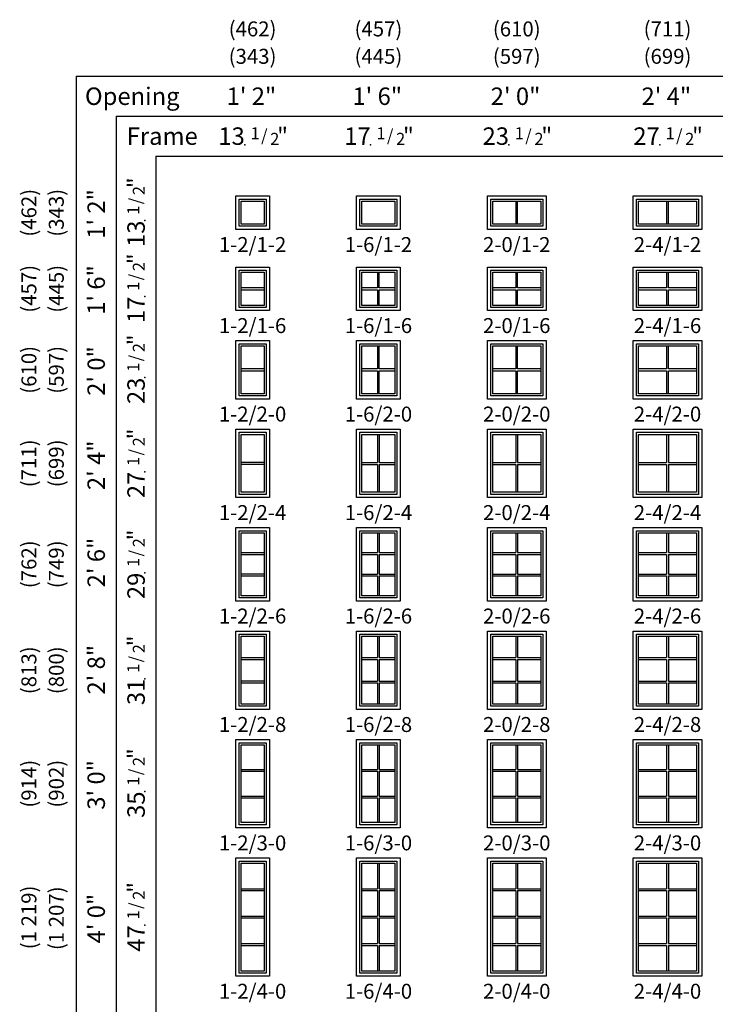
# Model space of a CAD drawing. Units: inches. Extents: x 73 to 1130, y 58 to 887.
# Drawn here: x 73 to 352, y 492 to 887 of the extents above; entities that cross this region are included whole.
import ezdxf
from ezdxf.enums import TextEntityAlignment as Align

# ---------------------------------------------------------------- set-up
doc = ezdxf.new("R2010")
doc.units = ezdxf.units.IN
doc.header["$MEASUREMENT"] = 0
doc.layers.add('ZP-ANNO-NPLT', color=7, linetype='Continuous', plot=False)
for name, color, linetype in [('ZP-ELEV-FROS', 24, 'Continuous'), ('ZP-ELEV-GDLN', 90, 'Continuous'), ('ZP-ELEV-GLAS-VISB', 175, 'Continuous'), ('ZP-ELEV-GRLT', 83, 'Continuous'), ('ZP-ELEV-SAOS', 52, 'Continuous'), ('ZP-ELEV-TEXT', 255, 'Continuous')]:
    doc.layers.add(name, color=color, linetype=linetype)
doc.styles.get("Standard").update_dxf_attribs({"font": 'arial.ttf'})

# ---------------------------------------------------------------- blocks, each defined once
blk = doc.blocks.new('Elev V250 FW 1-2 ~ 1-2 T')
at = {"layer": 'ZP-ELEV-FROS'}
blk.add_lwpolyline([(0, 13.5), (13.5, 13.5), (13.5, 0), (0, 0)], close=True, dxfattribs=at)
at = {"layer": 'ZP-ELEV-GLAS-VISB'}
blk.add_lwpolyline([(2.125, 11.375), (11.375, 11.375), (11.375, 2.125), (2.125, 2.125)], close=True, dxfattribs=at)
at = {"layer": 'ZP-ELEV-SAOS'}
blk.add_lwpolyline([(1.3125, 12.1875), (12.1875, 12.1875), (12.1875, 1.3125), (1.3125, 1.3125)], close=True, dxfattribs=at)
blk = doc.blocks.new('Elev V250 FW 1-6 ~ 1-2 T')
at = {"layer": 'ZP-ELEV-FROS'}
blk.add_lwpolyline([(0, 13.5), (17.5, 13.5), (17.5, 0), (0, 0)], close=True, dxfattribs=at)
at = {"layer": 'ZP-ELEV-GLAS-VISB'}
blk.add_lwpolyline([(2.125, 11.375), (15.375, 11.375), (15.375, 2.125), (2.125, 2.125)], close=True, dxfattribs=at)
at = {"layer": 'ZP-ELEV-SAOS'}
blk.add_lwpolyline([(1.3125, 12.1875), (16.1875, 12.1875), (16.1875, 1.3125), (1.3125, 1.3125)], close=True, dxfattribs=at)
blk = doc.blocks.new('Elev V250 FW 2-0 ~ 1-2 T')
at = {"layer": 'ZP-ELEV-FROS'}
blk.add_lwpolyline([(23.5, 13.5), (23.5, 0), (0, 0), (0, 13.5)], close=True, dxfattribs=at)
at = {"layer": 'ZP-ELEV-GLAS-VISB'}
blk.add_lwpolyline([(21.375, 11.375), (21.375, 2.125), (2.125, 2.125), (2.125, 11.375)], close=True, dxfattribs=at)
at = {"layer": 'ZP-ELEV-GRLT'}
for p, q in [((11.3955, 11.375), (11.3955, 2.125)), ((12.1045, 2.125), (12.1045, 11.375))]:
    blk.add_line(p, q, dxfattribs=at)
at = {"layer": 'ZP-ELEV-SAOS'}
blk.add_lwpolyline([(22.1875, 12.1875), (22.1875, 1.3125), (1.3125, 1.3125), (1.3125, 12.1875)], close=True, dxfattribs=at)
blk = doc.blocks.new('Elev V250 FW 2-4 ~ 1-2 T')
at = {"layer": 'ZP-ELEV-FROS'}
blk.add_lwpolyline([(0, 13.5), (27.5, 13.5), (27.5, 0), (0, 0)], close=True, dxfattribs=at)
at = {"layer": 'ZP-ELEV-GLAS-VISB'}
blk.add_lwpolyline([(2.125, 11.375), (25.375, 11.375), (25.375, 2.125), (2.125, 2.125)], close=True, dxfattribs=at)
at = {"layer": 'ZP-ELEV-GRLT'}
for p, q in [((13.3955, 11.375), (13.3955, 2.125)), ((14.1045, 2.125), (14.1045, 11.375))]:
    blk.add_line(p, q, dxfattribs=at)
at = {"layer": 'ZP-ELEV-SAOS'}
blk.add_lwpolyline([(1.3125, 12.1875), (26.1875, 12.1875), (26.1875, 1.3125), (1.3125, 1.3125)], close=True, dxfattribs=at)
blk = doc.blocks.new('Elev V250 FW 2-4 ~ 1-6 T')
at = {"layer": 'ZP-ELEV-FROS'}
blk.add_lwpolyline([(0, 17.5), (27.5, 17.5), (27.5, 0), (0, 0)], close=True, dxfattribs=at)
at = {"layer": 'ZP-ELEV-GLAS-VISB'}
blk.add_lwpolyline([(2.125, 15.375), (25.375, 15.375), (25.375, 2.125), (2.125, 2.125)], close=True, dxfattribs=at)
at = {"layer": 'ZP-ELEV-GRLT'}
for p, q in [((13.3955, 15.375), (13.3955, 9.1045)), ((14.1045, 9.1045), (14.1045, 15.375)), ((13.3955, 9.1045), (2.125, 9.1045)), ((2.125, 8.3955), (13.3955, 8.3955)), ((13.3955, 8.3955), (13.3955, 2.125)), ((25.375, 9.1045), (14.1045, 9.1045)), ((14.1045, 8.3955), (25.375, 8.3955)), ((14.1045, 2.125), (14.1045, 8.3955))]:
    blk.add_line(p, q, dxfattribs=at)
at = {"layer": 'ZP-ELEV-SAOS'}
blk.add_lwpolyline([(1.3125, 16.1875), (26.1875, 16.1875), (26.1875, 1.3125), (1.3125, 1.3125)], close=True, dxfattribs=at)
blk = doc.blocks.new('Elev V250 FW 2-4 ~ 2-0 T')
at = {"layer": 'ZP-ELEV-FROS'}
blk.add_lwpolyline([(0, 23.5), (27.5, 23.5), (27.5, 0), (0, 0)], close=True, dxfattribs=at)
at = {"layer": 'ZP-ELEV-GLAS-VISB'}
blk.add_lwpolyline([(2.125, 21.375), (25.375, 21.375), (25.375, 2.125), (2.125, 2.125)], close=True, dxfattribs=at)
at = {"layer": 'ZP-ELEV-GRLT'}
for p, q in [((13.3955, 21.375), (13.3955, 12.1045)), ((14.1045, 12.1045), (14.1045, 21.375)), ((13.3955, 12.1045), (2.125, 12.1045)), ((25.375, 12.1045), (14.1045, 12.1045)), ((2.125, 11.3955), (13.3955, 11.3955)), ((13.3955, 11.3955), (13.3955, 2.125)), ((14.1045, 11.3955), (25.375, 11.3955)), ((14.1045, 2.125), (14.1045, 11.3955))]:
    blk.add_line(p, q, dxfattribs=at)
at = {"layer": 'ZP-ELEV-SAOS'}
blk.add_lwpolyline([(1.3125, 22.1875), (26.1875, 22.1875), (26.1875, 1.3125), (1.3125, 1.3125)], close=True, dxfattribs=at)
blk = doc.blocks.new('Elev V250 FW 2-0 ~ 1-6 T')
at = {"layer": 'ZP-ELEV-FROS'}
blk.add_lwpolyline([(23.5, 17.5), (23.5, 0), (0, 0), (0, 17.5)], close=True, dxfattribs=at)
at = {"layer": 'ZP-ELEV-GLAS-VISB'}
blk.add_lwpolyline([(21.375, 15.375), (21.375, 2.125), (2.125, 2.125), (2.125, 15.375)], close=True, dxfattribs=at)
at = {"layer": 'ZP-ELEV-GRLT'}
for p, q in [((11.3955, 15.375), (11.3955, 9.1045)), ((12.1045, 9.1045), (12.1045, 15.375)), ((11.3955, 9.1045), (2.125, 9.1045)), ((2.125, 8.3955), (11.3955, 8.3955)), ((11.3955, 8.3955), (11.3955, 2.125)), ((21.375, 9.1045), (12.1045, 9.1045)), ((12.1045, 2.125), (12.1045, 8.3955)), ((12.1045, 8.3955), (21.375, 8.3955))]:
    blk.add_line(p, q, dxfattribs=at)
at = {"layer": 'ZP-ELEV-SAOS'}
blk.add_lwpolyline([(22.1875, 16.1875), (22.1875, 1.3125), (1.3125, 1.3125), (1.3125, 16.1875)], close=True, dxfattribs=at)
blk = doc.blocks.new('Elev V250 FW 2-0 ~ 2-0 T')
at = {"layer": 'ZP-ELEV-FROS'}
blk.add_lwpolyline([(0, 23.5), (23.5, 23.5), (23.5, 0), (0, 0)], close=True, dxfattribs=at)
at = {"layer": 'ZP-ELEV-GLAS-VISB'}
blk.add_lwpolyline([(2.125, 21.375), (21.375, 21.375), (21.375, 2.125), (2.125, 2.125)], close=True, dxfattribs=at)
at = {"layer": 'ZP-ELEV-GRLT'}
for p, q in [((11.3955, 21.375), (11.3955, 12.1045)), ((12.1045, 12.1045), (12.1045, 21.375)), ((11.3955, 12.1045), (2.125, 12.1045)), ((21.375, 12.1045), (12.1045, 12.1045)), ((2.125, 11.3955), (11.3955, 11.3955)), ((11.3955, 11.3955), (11.3955, 2.125)), ((12.1045, 11.3955), (21.375, 11.3955)), ((12.1045, 2.125), (12.1045, 11.3955))]:
    blk.add_line(p, q, dxfattribs=at)
at = {"layer": 'ZP-ELEV-SAOS'}
blk.add_lwpolyline([(1.3125, 22.1875), (22.1875, 22.1875), (22.1875, 1.3125), (1.3125, 1.3125)], close=True, dxfattribs=at)
blk = doc.blocks.new('Elev V250 FW 1-6 ~ 2-0 T')
at = {"layer": 'ZP-ELEV-FROS'}
blk.add_lwpolyline([(0, 23.5), (17.5, 23.5), (17.5, 0), (0, 0)], close=True, dxfattribs=at)
at = {"layer": 'ZP-ELEV-GLAS-VISB'}
blk.add_lwpolyline([(2.125, 21.375), (15.375, 21.375), (15.375, 2.125), (2.125, 2.125)], close=True, dxfattribs=at)
at = {"layer": 'ZP-ELEV-GRLT'}
for p, q in [((8.3955, 21.375), (8.3955, 12.1045)), ((9.1045, 12.1045), (9.1045, 21.375)), ((8.3955, 12.1045), (2.125, 12.1045)), ((15.375, 12.1045), (9.1045, 12.1045)), ((2.125, 11.3955), (8.3955, 11.3955)), ((8.3955, 11.3955), (8.3955, 2.125)), ((9.1045, 11.3955), (15.375, 11.3955)), ((9.1045, 2.125), (9.1045, 11.3955))]:
    blk.add_line(p, q, dxfattribs=at)
at = {"layer": 'ZP-ELEV-SAOS'}
blk.add_lwpolyline([(1.3125, 22.1875), (16.1875, 22.1875), (16.1875, 1.3125), (1.3125, 1.3125)], close=True, dxfattribs=at)
blk = doc.blocks.new('Elev V250 FW 1-2 ~ 1-6 T')
at = {"layer": 'ZP-ELEV-FROS'}
blk.add_lwpolyline([(0, 17.5), (13.5, 17.5), (13.5, 0), (0, 0)], close=True, dxfattribs=at)
at = {"layer": 'ZP-ELEV-GLAS-VISB'}
blk.add_lwpolyline([(2.125, 15.375), (11.375, 15.375), (11.375, 2.125), (2.125, 2.125)], close=True, dxfattribs=at)
at = {"layer": 'ZP-ELEV-GRLT'}
for p, q in [((11.375, 9.1045), (2.125, 9.1045)), ((2.125, 8.3955), (11.375, 8.3955))]:
    blk.add_line(p, q, dxfattribs=at)
at = {"layer": 'ZP-ELEV-SAOS'}
blk.add_lwpolyline([(1.3125, 16.1875), (12.1875, 16.1875), (12.1875, 1.3125), (1.3125, 1.3125)], close=True, dxfattribs=at)
blk = doc.blocks.new('Elev V250 FW 1-2 ~ 2-0 T')
at = {"layer": 'ZP-ELEV-FROS'}
blk.add_lwpolyline([(0, 23.5), (13.5, 23.5), (13.5, 0), (0, 0)], close=True, dxfattribs=at)
at = {"layer": 'ZP-ELEV-GLAS-VISB'}
blk.add_lwpolyline([(2.125, 21.375), (11.375, 21.375), (11.375, 2.125), (2.125, 2.125)], close=True, dxfattribs=at)
at = {"layer": 'ZP-ELEV-GRLT'}
for p, q in [((11.375, 12.1045), (2.125, 12.1045)), ((2.125, 11.3955), (11.375, 11.3955))]:
    blk.add_line(p, q, dxfattribs=at)
at = {"layer": 'ZP-ELEV-SAOS'}
blk.add_lwpolyline([(1.3125, 22.1875), (12.1875, 22.1875), (12.1875, 1.3125), (1.3125, 1.3125)], close=True, dxfattribs=at)
blk = doc.blocks.new('Elev V250 FW 1-2 ~ 3-0 T')
at = {"layer": 'ZP-ELEV-FROS'}
blk.add_lwpolyline([(0, 35.5), (13.5, 35.5), (13.5, 0), (0, 0)], close=True, dxfattribs=at)
at = {"layer": 'ZP-ELEV-GLAS-VISB'}
blk.add_lwpolyline([(2.125, 33.375), (11.375, 33.375), (11.375, 2.125), (2.125, 2.125)], close=True, dxfattribs=at)
at = {"layer": 'ZP-ELEV-GRLT'}
for p, q in [((2.125, 23.431), (11.375, 23.431)), ((2.125, 22.722), (11.375, 22.722)), ((2.125, 12.778), (11.375, 12.778)), ((2.125, 12.069), (11.375, 12.069))]:
    blk.add_line(p, q, dxfattribs=at)
at = {"layer": 'ZP-ELEV-SAOS'}
blk.add_lwpolyline([(1.3125, 34.1875), (12.1875, 34.1875), (12.1875, 1.3125), (1.3125, 1.3125)], close=True, dxfattribs=at)
blk = doc.blocks.new('Elev V250 FW 1-6 ~ 3-0 T')
at = {"layer": 'ZP-ELEV-FROS'}
blk.add_lwpolyline([(0, 35.5), (17.5, 35.5), (17.5, 0), (0, 0)], close=True, dxfattribs=at)
at = {"layer": 'ZP-ELEV-GLAS-VISB'}
blk.add_lwpolyline([(2.125, 33.375), (15.375, 33.375), (15.375, 2.125), (2.125, 2.125)], close=True, dxfattribs=at)
at = {"layer": 'ZP-ELEV-GRLT'}
for p, q in [((8.3955, 33.375), (8.3955, 23.431)), ((9.1045, 33.375), (9.1045, 23.431)), ((2.125, 23.431), (8.3955, 23.431)), ((2.125, 22.722), (8.3955, 22.722)), ((8.3955, 22.722), (8.3955, 12.778)), ((9.1045, 23.431), (15.375, 23.431)), ((9.1045, 22.722), (9.1045, 12.778)), ((9.1045, 22.722), (15.375, 22.722)), ((2.125, 12.778), (8.3955, 12.778)), ((2.125, 12.069), (8.3955, 12.069)), ((8.3955, 12.069), (8.3955, 2.125)), ((9.1045, 12.778), (15.375, 12.778)), ((9.1045, 12.069), (15.375, 12.069)), ((9.1045, 12.069), (9.1045, 2.125))]:
    blk.add_line(p, q, dxfattribs=at)
at = {"layer": 'ZP-ELEV-SAOS'}
blk.add_lwpolyline([(1.3125, 34.1875), (16.1875, 34.1875), (16.1875, 1.3125), (1.3125, 1.3125)], close=True, dxfattribs=at)
blk = doc.blocks.new('Elev V250 FW 2-0 ~ 3-0 T')
at = {"layer": 'ZP-ELEV-FROS'}
blk.add_lwpolyline([(0, 35.5), (23.5, 35.5), (23.5, 0), (0, 0)], close=True, dxfattribs=at)
at = {"layer": 'ZP-ELEV-GLAS-VISB'}
blk.add_lwpolyline([(2.125, 33.375), (21.375, 33.375), (21.375, 2.125), (2.125, 2.125)], close=True, dxfattribs=at)
at = {"layer": 'ZP-ELEV-GRLT'}
for p, q in [((11.3955, 33.375), (11.3955, 23.431)), ((12.1045, 33.375), (12.1045, 23.431)), ((2.125, 23.431), (11.3955, 23.431)), ((2.125, 22.722), (11.3955, 22.722)), ((11.3955, 22.722), (11.3955, 12.778)), ((12.1045, 23.431), (21.375, 23.431)), ((12.1045, 22.722), (12.1045, 12.778)), ((12.1045, 22.722), (21.375, 22.722)), ((2.125, 12.778), (11.3955, 12.778)), ((2.125, 12.069), (11.3955, 12.069)), ((11.3955, 12.069), (11.3955, 2.125)), ((12.1045, 12.778), (21.375, 12.778)), ((12.1045, 12.069), (12.1045, 2.125)), ((12.1045, 12.069), (21.375, 12.069))]:
    blk.add_line(p, q, dxfattribs=at)
at = {"layer": 'ZP-ELEV-SAOS'}
blk.add_lwpolyline([(1.3125, 34.1875), (22.1875, 34.1875), (22.1875, 1.3125), (1.3125, 1.3125)], close=True, dxfattribs=at)
blk = doc.blocks.new('Elev V250 FW 2-4 ~ 3-0 T')
at = {"layer": 'ZP-ELEV-FROS'}
blk.add_lwpolyline([(0, 35.5), (27.5, 35.5), (27.5, 0), (0, 0)], close=True, dxfattribs=at)
at = {"layer": 'ZP-ELEV-GLAS-VISB'}
blk.add_lwpolyline([(2.125, 33.375), (25.375, 33.375), (25.375, 2.125), (2.125, 2.125)], close=True, dxfattribs=at)
at = {"layer": 'ZP-ELEV-GRLT'}
for p, q in [((13.3955, 33.375), (13.3955, 23.431)), ((14.1045, 33.375), (14.1045, 23.431)), ((2.125, 23.431), (13.3955, 23.431)), ((2.125, 22.722), (13.3955, 22.722)), ((13.3955, 22.722), (13.3955, 12.778)), ((14.1045, 23.431), (25.375, 23.431)), ((14.1045, 22.722), (14.1045, 12.778)), ((14.1045, 22.722), (25.375, 22.722)), ((2.125, 12.778), (13.3955, 12.778)), ((2.125, 12.069), (13.3955, 12.069)), ((13.3955, 12.069), (13.3955, 2.125)), ((14.1045, 12.778), (25.375, 12.778)), ((14.1045, 12.069), (14.1045, 2.125)), ((14.1045, 12.069), (25.375, 12.069))]:
    blk.add_line(p, q, dxfattribs=at)
at = {"layer": 'ZP-ELEV-SAOS'}
blk.add_lwpolyline([(1.3125, 34.1875), (26.1875, 34.1875), (26.1875, 1.3125), (1.3125, 1.3125)], close=True, dxfattribs=at)
blk = doc.blocks.new('Elev V250 FW 1-2 ~ 4-0 T')
at = {"layer": 'ZP-ELEV-FROS'}
blk.add_lwpolyline([(0, 47.5), (13.5, 47.5), (13.5, 0), (0, 0)], close=True, dxfattribs=at)
at = {"layer": 'ZP-ELEV-GLAS-VISB'}
blk.add_lwpolyline([(2.125, 45.375), (11.375, 45.375), (11.375, 2.125), (2.125, 2.125)], close=True, dxfattribs=at)
at = {"layer": 'ZP-ELEV-GRLT'}
for p, q in [((2.125, 35.09425), (11.375, 35.09425)), ((2.125, 34.38525), (11.375, 34.38525)), ((2.125, 24.1045), (11.375, 24.1045)), ((2.125, 23.3955), (11.375, 23.3955)), ((2.125, 13.11475), (11.375, 13.11475)), ((2.125, 12.40575), (11.375, 12.40575))]:
    blk.add_line(p, q, dxfattribs=at)
at = {"layer": 'ZP-ELEV-SAOS'}
blk.add_lwpolyline([(1.3125, 46.1875), (12.1875, 46.1875), (12.1875, 1.3125), (1.3125, 1.3125)], close=True, dxfattribs=at)
blk = doc.blocks.new('Elev V250 FW 1-6 ~ 4-0 T')
at = {"layer": 'ZP-ELEV-FROS'}
blk.add_lwpolyline([(0, 47.5), (17.5, 47.5), (17.5, 0), (0, 0)], close=True, dxfattribs=at)
at = {"layer": 'ZP-ELEV-GLAS-VISB'}
blk.add_lwpolyline([(2.125, 45.375), (15.375, 45.375), (15.375, 2.125), (2.125, 2.125)], close=True, dxfattribs=at)
at = {"layer": 'ZP-ELEV-GRLT'}
for p, q in [((8.3955, 45.375), (8.3955, 35.09425)), ((9.1045, 45.375), (9.1045, 35.09425)), ((2.125, 35.09425), (8.3955, 35.09425)), ((2.125, 34.38525), (8.3955, 34.38525)), ((8.3955, 34.38525), (8.3955, 24.1045)), ((9.1045, 35.09425), (15.375, 35.09425)), ((9.1045, 34.38525), (9.1045, 24.1045)), ((9.1045, 34.38525), (15.375, 34.38525)), ((2.125, 24.1045), (8.3955, 24.1045)), ((9.1045, 24.1045), (15.375, 24.1045)), ((2.125, 23.3955), (8.3955, 23.3955)), ((8.3955, 23.3955), (8.3955, 13.11475)), ((9.1045, 23.3955), (9.1045, 13.11475)), ((9.1045, 23.3955), (15.375, 23.3955)), ((2.125, 13.11475), (8.3955, 13.11475)), ((2.125, 12.40575), (8.3955, 12.40575)), ((8.3955, 12.40575), (8.3955, 2.125)), ((9.1045, 13.11475), (15.375, 13.11475)), ((9.1045, 12.40575), (9.1045, 2.125)), ((9.1045, 12.40575), (15.375, 12.40575))]:
    blk.add_line(p, q, dxfattribs=at)
at = {"layer": 'ZP-ELEV-SAOS'}
blk.add_lwpolyline([(1.3125, 46.1875), (16.1875, 46.1875), (16.1875, 1.3125), (1.3125, 1.3125)], close=True, dxfattribs=at)
blk = doc.blocks.new('Elev V250 FW 2-0 ~ 4-0 T')
at = {"layer": 'ZP-ELEV-FROS'}
blk.add_lwpolyline([(0, 47.5), (23.5, 47.5), (23.5, 0), (0, 0)], close=True, dxfattribs=at)
at = {"layer": 'ZP-ELEV-GLAS-VISB'}
blk.add_lwpolyline([(2.125, 45.375), (21.375, 45.375), (21.375, 2.125), (2.125, 2.125)], close=True, dxfattribs=at)
at = {"layer": 'ZP-ELEV-GRLT'}
for p, q in [((11.3955, 45.375), (11.3955, 35.09425)), ((12.1045, 45.375), (12.1045, 35.09425)), ((2.125, 35.09425), (11.3955, 35.09425)), ((2.125, 34.38525), (11.3955, 34.38525)), ((11.3955, 34.38525), (11.3955, 24.1045)), ((12.1045, 35.09425), (21.375, 35.09425)), ((12.1045, 34.38525), (12.1045, 24.1045)), ((12.1045, 34.38525), (21.375, 34.38525)), ((2.125, 24.1045), (11.3955, 24.1045)), ((12.1045, 24.1045), (21.375, 24.1045)), ((2.125, 23.3955), (11.3955, 23.3955)), ((11.3955, 23.3955), (11.3955, 13.11475)), ((12.1045, 23.3955), (12.1045, 13.11475)), ((12.1045, 23.3955), (21.375, 23.3955)), ((2.125, 13.11475), (11.3955, 13.11475)), ((2.125, 12.40575), (11.3955, 12.40575)), ((11.3955, 12.40575), (11.3955, 2.125)), ((12.1045, 13.11475), (21.375, 13.11475)), ((12.1045, 12.40575), (12.1045, 2.125)), ((12.1045, 12.40575), (21.375, 12.40575))]:
    blk.add_line(p, q, dxfattribs=at)
at = {"layer": 'ZP-ELEV-SAOS'}
blk.add_lwpolyline([(1.3125, 46.1875), (22.1875, 46.1875), (22.1875, 1.3125), (1.3125, 1.3125)], close=True, dxfattribs=at)
blk = doc.blocks.new('Elev V250 FW 2-4 ~ 4-0 T')
at = {"layer": 'ZP-ELEV-FROS'}
blk.add_lwpolyline([(-0.5, 47.5), (27, 47.5), (27, 0), (-0.5, 0)], close=True, dxfattribs=at)
at = {"layer": 'ZP-ELEV-GLAS-VISB'}
blk.add_lwpolyline([(1.625, 45.375), (24.875, 45.375), (24.875, 2.125), (1.625, 2.125)], close=True, dxfattribs=at)
at = {"layer": 'ZP-ELEV-GRLT'}
for p, q in [((12.8955, 45.375), (12.8955, 35.09425)), ((13.6045, 45.375), (13.6045, 35.09425)), ((1.625, 35.09425), (12.8955, 35.09425)), ((1.625, 34.38525), (12.8955, 34.38525)), ((12.8955, 34.38525), (12.8955, 24.1045)), ((13.6045, 35.09425), (24.875, 35.09425)), ((13.6045, 34.38525), (13.6045, 24.1045)), ((13.6045, 34.38525), (24.875, 34.38525)), ((1.625, 24.1045), (12.8955, 24.1045)), ((13.6045, 24.1045), (24.875, 24.1045)), ((1.625, 23.3955), (12.8955, 23.3955)), ((12.8955, 23.3955), (12.8955, 13.11475)), ((13.6045, 23.3955), (13.6045, 13.11475)), ((13.6045, 23.3955), (24.875, 23.3955)), ((1.625, 13.11475), (12.8955, 13.11475)), ((1.625, 12.40575), (12.8955, 12.40575)), ((12.8955, 12.40575), (12.8955, 2.125)), ((13.6045, 13.11475), (24.875, 13.11475)), ((13.6045, 12.40575), (13.6045, 2.125)), ((13.6045, 12.40575), (24.875, 12.40575))]:
    blk.add_line(p, q, dxfattribs=at)
at = {"layer": 'ZP-ELEV-SAOS'}
blk.add_lwpolyline([(0.8125, 46.1875), (25.6875, 46.1875), (25.6875, 1.3125), (0.8125, 1.3125)], close=True, dxfattribs=at)
blk = doc.blocks.new('Elev V250 FW 1-6 ~ 1-6 T')
at = {"layer": 'ZP-ELEV-FROS'}
blk.add_lwpolyline([(0, 17.5), (17.5, 17.5), (17.5, 0), (0, 0)], close=True, dxfattribs=at)
at = {"layer": 'ZP-ELEV-GLAS-VISB'}
blk.add_lwpolyline([(2.125, 15.375), (15.375, 15.375), (15.375, 2.125), (2.125, 2.125)], close=True, dxfattribs=at)
at = {"layer": 'ZP-ELEV-GRLT'}
for p, q in [((8.3955, 15.375), (8.3955, 9.1045)), ((9.1045, 9.1045), (9.1045, 15.375)), ((8.3955, 9.1045), (2.125, 9.1045)), ((2.125, 8.3955), (8.3955, 8.3955)), ((8.3955, 8.3955), (8.3955, 2.125)), ((15.375, 9.1045), (9.1045, 9.1045)), ((9.1045, 8.3955), (15.375, 8.3955)), ((9.1045, 2.125), (9.1045, 8.3955))]:
    blk.add_line(p, q, dxfattribs=at)
at = {"layer": 'ZP-ELEV-SAOS'}
blk.add_lwpolyline([(1.3125, 16.1875), (16.1875, 16.1875), (16.1875, 1.3125), (1.3125, 1.3125)], close=True, dxfattribs=at)
blk = doc.blocks.new('NG Elev Symbol Fraction 1-2')
at = {"layer": 'ZP-ANNO-NPLT'}
blk.add_point((0, 0), dxfattribs=at)
at = {"layer": 'ZP-ELEV-TEXT'}
for s, height, p in [('1', 0.05, (0.0623, 0.0234)), ('/', 0.05, (0.0949, 0.0143)), ('2', 0.05, (0.1443, 0)), ('"', 0.07, (0.1805, 0.0026))]:
    blk.add_text(s, height=height, dxfattribs=at).set_placement(p, align=Align.RIGHT)
blk = doc.blocks.new('Elev V250 FW 1-2 ~ 2-4 T')
at = {"layer": 'ZP-ELEV-FROS'}
blk.add_lwpolyline([(0, 27.5), (13.5, 27.5), (13.5, 0), (0, 0)], close=True, dxfattribs=at)
at = {"layer": 'ZP-ELEV-GLAS-VISB'}
blk.add_lwpolyline([(2.12, 25.38), (11.37, 25.38), (11.37, 2.12), (2.12, 2.12)], close=True, dxfattribs=at)
at = {"layer": 'ZP-ELEV-GRLT'}
for p, q in [((11.37, 14.1), (2.12, 14.1)), ((2.12, 13.4), (11.37, 13.4))]:
    blk.add_line(p, q, dxfattribs=at)
at = {"layer": 'ZP-ELEV-SAOS'}
blk.add_lwpolyline([(1.31, 26.19), (12.19, 26.19), (12.19, 1.31), (1.31, 1.31)], close=True, dxfattribs=at)
blk = doc.blocks.new('Elev V250 FW 1-6 ~ 2-4 T')
at = {"layer": 'ZP-ELEV-FROS'}
blk.add_lwpolyline([(0, 27.5), (17.5, 27.5), (17.5, 0), (0, 0)], close=True, dxfattribs=at)
at = {"layer": 'ZP-ELEV-GLAS-VISB'}
blk.add_lwpolyline([(2.12, 25.38), (15.37, 25.38), (15.37, 2.12), (2.12, 2.12)], close=True, dxfattribs=at)
at = {"layer": 'ZP-ELEV-GRLT'}
for p, q in [((8.4, 25.38), (8.4, 14.04)), ((9.1, 25.38), (9.1, 14.04)), ((2.12, 14.04), (8.4, 14.04)), ((2.12, 13.33), (8.4, 13.33)), ((8.4, 13.33), (8.4, 2.12)), ((9.1, 14.04), (15.37, 14.04)), ((9.1, 13.33), (9.1, 2.12)), ((9.1, 13.33), (15.37, 13.33))]:
    blk.add_line(p, q, dxfattribs=at)
at = {"layer": 'ZP-ELEV-SAOS'}
blk.add_lwpolyline([(1.31, 26.19), (16.19, 26.19), (16.19, 1.31), (1.31, 1.31)], close=True, dxfattribs=at)
blk = doc.blocks.new('Elev V250 FW 2-0 ~ 2-4 T')
at = {"layer": 'ZP-ELEV-FROS'}
blk.add_lwpolyline([(0, 27.5), (23.5, 27.5), (23.5, 0), (0, 0)], close=True, dxfattribs=at)
at = {"layer": 'ZP-ELEV-GLAS-VISB'}
blk.add_lwpolyline([(2.12, 25.38), (21.37, 25.38), (21.37, 2.12), (2.12, 2.12)], close=True, dxfattribs=at)
at = {"layer": 'ZP-ELEV-GRLT'}
for p, q in [((11.4, 25.38), (11.4, 14.04)), ((12.1, 25.38), (12.1, 14.04)), ((2.12, 14.04), (11.4, 14.04)), ((2.12, 13.33), (11.4, 13.33)), ((11.4, 13.33), (11.4, 2.12)), ((12.1, 14.04), (21.37, 14.04)), ((12.1, 13.33), (12.1, 2.12)), ((12.1, 13.33), (21.37, 13.33))]:
    blk.add_line(p, q, dxfattribs=at)
at = {"layer": 'ZP-ELEV-SAOS'}
blk.add_lwpolyline([(1.31, 26.19), (22.19, 26.19), (22.19, 1.31), (1.31, 1.31)], close=True, dxfattribs=at)
blk = doc.blocks.new('Elev V250 FW 2-4 ~ 2-4 T')
at = {"layer": 'ZP-ELEV-FROS'}
blk.add_lwpolyline([(0, 27.5), (27.5, 27.5), (27.5, 0), (0, 0)], close=True, dxfattribs=at)
at = {"layer": 'ZP-ELEV-GLAS-VISB'}
blk.add_lwpolyline([(2.12, 25.38), (25.37, 25.38), (25.37, 2.12), (2.12, 2.12)], close=True, dxfattribs=at)
at = {"layer": 'ZP-ELEV-GRLT'}
for p, q in [((13.4, 25.38), (13.4, 14.04)), ((14.1, 25.38), (14.1, 14.04)), ((2.12, 14.04), (13.4, 14.04)), ((2.12, 13.33), (13.4, 13.33)), ((13.4, 13.33), (13.4, 2.12)), ((14.1, 14.04), (25.37, 14.04)), ((14.1, 13.33), (14.1, 2.12)), ((14.1, 13.33), (25.37, 13.33))]:
    blk.add_line(p, q, dxfattribs=at)
at = {"layer": 'ZP-ELEV-SAOS'}
blk.add_lwpolyline([(1.31, 26.19), (26.19, 26.19), (26.19, 1.31), (1.31, 1.31)], close=True, dxfattribs=at)
blk = doc.blocks.new('Elev V250 FW 2-4 ~ 2-6 T')
at = {"layer": 'ZP-ELEV-FROS'}
blk.add_lwpolyline([(0, 29.5), (27.5, 29.5), (27.5, 0), (0, 0)], close=True, dxfattribs=at)
at = {"layer": 'ZP-ELEV-GLAS-VISB'}
blk.add_lwpolyline([(2.12, 27.38), (25.37, 27.38), (25.37, 2.12), (2.12, 2.12)], close=True, dxfattribs=at)
at = {"layer": 'ZP-ELEV-GRLT'}
for p, q in [((13.4, 27.38), (13.4, 19.43)), ((14.1, 27.38), (14.1, 19.43)), ((2.12, 19.43), (13.4, 19.43)), ((2.12, 18.72), (13.4, 18.72)), ((13.4, 18.72), (13.4, 10.78)), ((14.1, 19.43), (25.37, 19.43)), ((14.1, 18.72), (14.1, 10.78)), ((14.1, 18.72), (25.37, 18.72)), ((2.12, 10.78), (13.4, 10.78)), ((2.12, 10.07), (13.4, 10.07)), ((13.4, 10.07), (13.4, 2.12)), ((14.1, 10.78), (25.37, 10.78)), ((14.1, 10.07), (14.1, 2.12)), ((14.1, 10.07), (25.37, 10.07))]:
    blk.add_line(p, q, dxfattribs=at)
at = {"layer": 'ZP-ELEV-SAOS'}
blk.add_lwpolyline([(1.31, 28.19), (26.19, 28.19), (26.19, 1.31), (1.31, 1.31)], close=True, dxfattribs=at)
blk = doc.blocks.new('Elev V250 FW 2-0 ~ 2-6 T')
at = {"layer": 'ZP-ELEV-FROS'}
blk.add_lwpolyline([(0, 29.5), (23.5, 29.5), (23.5, 0), (0, 0)], close=True, dxfattribs=at)
at = {"layer": 'ZP-ELEV-GLAS-VISB'}
blk.add_lwpolyline([(2.12, 27.38), (21.37, 27.38), (21.37, 2.12), (2.12, 2.12)], close=True, dxfattribs=at)
at = {"layer": 'ZP-ELEV-GRLT'}
for p, q in [((11.4, 27.38), (11.4, 19.43)), ((12.1, 27.38), (12.1, 19.43)), ((2.12, 19.43), (11.4, 19.43)), ((2.12, 18.72), (11.4, 18.72)), ((11.4, 18.72), (11.4, 10.78)), ((12.1, 19.43), (21.37, 19.43)), ((12.1, 18.72), (12.1, 10.78)), ((12.1, 18.72), (21.37, 18.72)), ((2.12, 10.78), (11.4, 10.78)), ((2.12, 10.07), (11.4, 10.07)), ((11.4, 10.07), (11.4, 2.12)), ((12.1, 10.78), (21.37, 10.78)), ((12.1, 10.07), (12.1, 2.12)), ((12.1, 10.07), (21.37, 10.07))]:
    blk.add_line(p, q, dxfattribs=at)
at = {"layer": 'ZP-ELEV-SAOS'}
blk.add_lwpolyline([(1.31, 28.19), (22.19, 28.19), (22.19, 1.31), (1.31, 1.31)], close=True, dxfattribs=at)
blk = doc.blocks.new('Elev V250 FW 1-6 ~ 2-6 T')
at = {"layer": 'ZP-ELEV-FROS'}
blk.add_lwpolyline([(0, 29.5), (17.5, 29.5), (17.5, 0), (0, 0)], close=True, dxfattribs=at)
at = {"layer": 'ZP-ELEV-GLAS-VISB'}
blk.add_lwpolyline([(2.12, 27.38), (15.37, 27.38), (15.37, 2.12), (2.12, 2.12)], close=True, dxfattribs=at)
at = {"layer": 'ZP-ELEV-GRLT'}
for p, q in [((8.4, 27.38), (8.4, 19.43)), ((9.1, 27.38), (9.1, 19.43)), ((2.12, 19.43), (8.4, 19.43)), ((2.12, 18.72), (8.4, 18.72)), ((8.4, 18.72), (8.4, 10.78)), ((9.1, 19.43), (15.37, 19.43)), ((9.1, 18.72), (9.1, 10.78)), ((9.1, 18.72), (15.37, 18.72)), ((2.12, 10.78), (8.4, 10.78)), ((2.12, 10.07), (8.4, 10.07)), ((8.4, 10.07), (8.4, 2.12)), ((9.1, 10.78), (15.37, 10.78)), ((9.1, 10.07), (9.1, 2.12)), ((9.1, 10.07), (15.37, 10.07))]:
    blk.add_line(p, q, dxfattribs=at)
at = {"layer": 'ZP-ELEV-SAOS'}
blk.add_lwpolyline([(1.31, 28.19), (16.19, 28.19), (16.19, 1.31), (1.31, 1.31)], close=True, dxfattribs=at)
blk = doc.blocks.new('Elev V250 FW 1-6 ~ 2-8 T')
at = {"layer": 'ZP-ELEV-FROS'}
blk.add_lwpolyline([(0, 31.5), (17.5, 31.5), (17.5, 0), (0, 0)], close=True, dxfattribs=at)
at = {"layer": 'ZP-ELEV-GLAS-VISB'}
blk.add_lwpolyline([(2.12, 29.38), (15.37, 29.38), (15.37, 2.12), (2.12, 2.12)], close=True, dxfattribs=at)
at = {"layer": 'ZP-ELEV-GRLT'}
for p, q in [((8.4, 29.38), (8.4, 20.83)), ((9.1, 29.38), (9.1, 20.83)), ((2.12, 20.83), (8.4, 20.83)), ((2.12, 20.12), (8.4, 20.12)), ((8.4, 20.12), (8.4, 11.38)), ((9.1, 20.83), (15.37, 20.83)), ((9.1, 20.12), (9.1, 11.38)), ((9.1, 20.12), (15.37, 20.12)), ((2.12, 11.38), (8.4, 11.38)), ((2.12, 10.67), (8.4, 10.67)), ((8.4, 10.67), (8.4, 2.12)), ((9.1, 11.38), (15.37, 11.38)), ((9.1, 10.67), (9.1, 2.12)), ((9.1, 10.67), (15.37, 10.67))]:
    blk.add_line(p, q, dxfattribs=at)
at = {"layer": 'ZP-ELEV-SAOS'}
blk.add_lwpolyline([(1.31, 30.19), (16.19, 30.19), (16.19, 1.31), (1.31, 1.31)], close=True, dxfattribs=at)
blk = doc.blocks.new('Elev V250 FW 2-0 ~ 2-8 T')
at = {"layer": 'ZP-ELEV-FROS'}
blk.add_lwpolyline([(0, 31.5), (23.5, 31.5), (23.5, 0), (0, 0)], close=True, dxfattribs=at)
at = {"layer": 'ZP-ELEV-GLAS-VISB'}
blk.add_lwpolyline([(2.12, 29.38), (21.37, 29.38), (21.37, 2.12), (2.12, 2.12)], close=True, dxfattribs=at)
at = {"layer": 'ZP-ELEV-GRLT'}
for p, q in [((11.4, 29.38), (11.4, 20.83)), ((12.1, 29.38), (12.1, 20.83)), ((2.12, 20.83), (11.4, 20.83)), ((2.12, 20.12), (11.4, 20.12)), ((11.4, 20.12), (11.4, 11.38)), ((12.1, 20.83), (21.37, 20.83)), ((12.1, 20.12), (12.1, 11.38)), ((12.1, 20.12), (21.37, 20.12)), ((2.12, 11.38), (11.4, 11.38)), ((2.12, 10.67), (11.4, 10.67)), ((11.4, 10.67), (11.4, 2.12)), ((12.1, 11.38), (21.37, 11.38)), ((12.1, 10.67), (12.1, 2.12)), ((12.1, 10.67), (21.37, 10.67))]:
    blk.add_line(p, q, dxfattribs=at)
at = {"layer": 'ZP-ELEV-SAOS'}
blk.add_lwpolyline([(1.31, 30.19), (22.19, 30.19), (22.19, 1.31), (1.31, 1.31)], close=True, dxfattribs=at)
blk = doc.blocks.new('Elev V250 FW 2-4 ~ 2-8 T')
at = {"layer": 'ZP-ELEV-FROS'}
blk.add_lwpolyline([(0, 31.5), (27.5, 31.5), (27.5, 0), (0, 0)], close=True, dxfattribs=at)
at = {"layer": 'ZP-ELEV-GLAS-VISB'}
blk.add_lwpolyline([(2.12, 29.38), (25.37, 29.38), (25.37, 2.12), (2.12, 2.12)], close=True, dxfattribs=at)
at = {"layer": 'ZP-ELEV-GRLT'}
for p, q in [((13.4, 29.38), (13.4, 20.83)), ((14.1, 29.38), (14.1, 20.83)), ((2.12, 20.83), (13.4, 20.83)), ((2.12, 20.12), (13.4, 20.12)), ((13.4, 20.12), (13.4, 11.38)), ((14.1, 20.83), (25.37, 20.83)), ((14.1, 20.12), (14.1, 11.38)), ((14.1, 20.12), (25.37, 20.12)), ((2.12, 11.38), (13.4, 11.38)), ((2.12, 10.67), (13.4, 10.67)), ((13.4, 10.67), (13.4, 2.12)), ((14.1, 11.38), (25.37, 11.38)), ((14.1, 10.67), (14.1, 2.12)), ((14.1, 10.67), (25.37, 10.67))]:
    blk.add_line(p, q, dxfattribs=at)
at = {"layer": 'ZP-ELEV-SAOS'}
blk.add_lwpolyline([(1.31, 30.19), (26.19, 30.19), (26.19, 1.31), (1.31, 1.31)], close=True, dxfattribs=at)
blk = doc.blocks.new('Elev V250 FW 1-2 ~ 2-8 T')
at = {"layer": 'ZP-ELEV-FROS'}
blk.add_lwpolyline([(0, 31.5), (13.5, 31.5), (13.5, 0), (0, 0)], close=True, dxfattribs=at)
at = {"layer": 'ZP-ELEV-GLAS-VISB'}
blk.add_lwpolyline([(2.12, 29.38), (11.37, 29.38), (11.37, 2.12), (2.12, 2.12)], close=True, dxfattribs=at)
at = {"layer": 'ZP-ELEV-GRLT'}
for p, q in [((11.37, 20.76), (2.12, 20.76)), ((2.12, 20.06), (11.37, 20.06)), ((11.37, 11.44), (2.12, 11.44)), ((2.12, 10.74), (11.37, 10.74))]:
    blk.add_line(p, q, dxfattribs=at)
at = {"layer": 'ZP-ELEV-SAOS'}
blk.add_lwpolyline([(1.31, 30.19), (12.19, 30.19), (12.19, 1.31), (1.31, 1.31)], close=True, dxfattribs=at)
blk = doc.blocks.new('Elev V250 FW 1-2 ~ 2-6 T')
at = {"layer": 'ZP-ELEV-FROS'}
blk.add_lwpolyline([(0, 29.5), (13.5, 29.5), (13.5, 0), (0, 0)], close=True, dxfattribs=at)
at = {"layer": 'ZP-ELEV-GLAS-VISB'}
blk.add_lwpolyline([(2.12, 27.38), (11.37, 27.38), (11.37, 2.12), (2.12, 2.12)], close=True, dxfattribs=at)
at = {"layer": 'ZP-ELEV-GRLT'}
for p, q in [((11.37, 19.36), (2.12, 19.36)), ((2.12, 18.66), (11.37, 18.66)), ((11.37, 10.84), (2.12, 10.84)), ((2.12, 10.14), (11.37, 10.14))]:
    blk.add_line(p, q, dxfattribs=at)
at = {"layer": 'ZP-ELEV-SAOS'}
blk.add_lwpolyline([(1.31, 28.19), (12.19, 28.19), (12.19, 1.31), (1.31, 1.31)], close=True, dxfattribs=at)

msp = doc.modelspace()

# ---------------------------------------------------------------- linework, layer by layer
at = {"layer": 'ZP-ELEV-GDLN'}
for p, q in [((96, 864), (96, 58)), ((96, 864), (616, 864)), ((112, 848), (112, 58)), ((112, 848), (616, 848)), ((128, 832), (128, 58)), ((128, 832), (616, 832))]:
    msp.add_line(p, q, dxfattribs=at)

# ---------------------------------------------------------------- block references
at = {"xscale": 96, "yscale": 96, "zscale": 96, "rotation": 90}
for p in [(123.5, 806.13), (123.5, 775.63), (123.5, 743.13), (123.5, 705.38), (123.5, 664.88), (123.5, 622.38), (123.5, 577.13), (123.5, 523.49)]:
    msp.add_blockref('NG Elev Symbol Fraction 1-2', p, dxfattribs=at)
for name, p in [('Elev V250 FW 1-2 ~ 1-2 T', (160, 802.5)), ('Elev V250 FW 1-6 ~ 1-2 T', (208.5, 802.5)), ('Elev V250 FW 2-0 ~ 1-2 T', (261, 802.5)), ('Elev V250 FW 2-4 ~ 1-2 T', (319.5, 802.5)), ('Elev V250 FW 1-2 ~ 1-6 T', (160, 770)), ('Elev V250 FW 1-6 ~ 1-6 T', (208.5, 770)), ('Elev V250 FW 2-0 ~ 1-6 T', (261, 770)), ('Elev V250 FW 2-4 ~ 1-6 T', (319.5, 770)), ('Elev V250 FW 1-2 ~ 2-0 T', (160, 734.5)), ('Elev V250 FW 1-6 ~ 2-0 T', (208.5, 734.5)), ('Elev V250 FW 2-0 ~ 2-0 T', (261, 734.5)), ('Elev V250 FW 2-4 ~ 2-0 T', (319.5, 734.5)), ('Elev V250 FW 1-2 ~ 2-4 T', (160, 695)), ('Elev V250 FW 1-6 ~ 2-4 T', (208.5, 695)), ('Elev V250 FW 2-0 ~ 2-4 T', (261, 695)), ('Elev V250 FW 2-4 ~ 2-4 T', (319.5, 695)), ('Elev V250 FW 1-2 ~ 2-6 T', (160, 653.5)), ('Elev V250 FW 1-6 ~ 2-6 T', (208.5, 653.5)), ('Elev V250 FW 2-0 ~ 2-6 T', (261, 653.5)), ('Elev V250 FW 2-4 ~ 2-6 T', (319.5, 653.5)), ('Elev V250 FW 1-2 ~ 2-8 T', (160, 610)), ('Elev V250 FW 1-6 ~ 2-8 T', (208.5, 610)), ('Elev V250 FW 2-0 ~ 2-8 T', (261, 610)), ('Elev V250 FW 2-4 ~ 2-8 T', (319.5, 610)), ('Elev V250 FW 1-2 ~ 3-0 T', (160, 562.5)), ('Elev V250 FW 1-6 ~ 3-0 T', (208.5, 562.5)), ('Elev V250 FW 2-0 ~ 3-0 T', (261, 562.5)), ('Elev V250 FW 2-4 ~ 3-0 T', (319.5, 562.5)), ('Elev V250 FW 1-2 ~ 4-0 T', (160, 503)), ('Elev V250 FW 1-6 ~ 4-0 T', (208.5, 503)), ('Elev V250 FW 2-0 ~ 4-0 T', (261, 503)), ('Elev V250 FW 2-4 ~ 4-0 T', (320, 503))]:
    msp.add_blockref(name, p)
at = {"layer": 'ZP-ELEV-TEXT', "xscale": 96, "yscale": 96, "zscale": 96}
for p in [(163.63, 836.5), (214.13, 836.5), (269.63, 836.5), (330.13, 836.5)]:
    msp.add_blockref('NG Elev Symbol Fraction 1-2', p, dxfattribs=at)

# ---------------------------------------------------------------- texts
at = {"layer": 'ZP-ELEV-TEXT'}
for s, p in [('(462)', (166.75, 883)), ('(457)', (217.25, 883)), ('(610)', (272.75, 883)), ('(711)', (333.25, 883)), ('(343)', (166.75, 872)), ('(445)', (217.25, 872)), ('(597)', (272.75, 872)), ('(699)', (333.25, 872))]:
    msp.add_text(s, height=6, dxfattribs=at).set_placement(p, align=Align.MIDDLE_CENTER)
for s, p in [('Opening', (137.47, 852.5)), ('1\' 2"', (176.24, 852.5)), ('1\' 6"', (226.74, 852.5)), ('2\' 0"', (282.24, 852.5)), ('2\' 4"', (342.74, 852.5)), ('Frame', (144.75, 836.5)), ('13', (163.63, 836.5)), ('17', (214.13, 836.5)), ('23', (269.63, 836.5)), ('27', (330.13, 836.5))]:
    msp.add_text(s, height=7, dxfattribs=at).set_placement(p, align=Align.RIGHT)
for s, p in [('(462)', (77, 809.25)), ('(343)', (88, 809.25)), ('(457)', (77, 778.75)), ('(445)', (88, 778.75)), ('(610)', (77, 746.25)), ('(597)', (88, 746.25)), ('(711)', (77, 708.75)), ('(699)', (88, 708.75)), ('(762)', (77, 668.25)), ('(749)', (88, 668.25)), ('(813)', (77, 625.75)), ('(800)', (88, 625.75)), ('(914)', (77, 580.25)), ('(902)', (88, 580.25)), ('(1 219)', (77, 526.61)), ('(1 207)', (88, 526.29))]:
    msp.add_text(s, height=6, rotation=90, dxfattribs=at).set_placement(p, align=Align.MIDDLE_CENTER)
for s, p in [('1\' 2"', (107.5, 818.74)), ('13', (123.5, 806.13)), ('1\' 6"', (107.5, 788.24)), ('17', (123.5, 775.63)), ('2\' 0"', (107.5, 755.74)), ('23', (123.5, 743.13)), ('2\' 4"', (107.5, 717.93)), ('27', (123.5, 705.38)), ('2\' 6"', (107.5, 678.93)), ('29', (123.5, 664.88)), ('2\' 8"', (107.5, 635.93)), ('31', (123.5, 622.38)), ('3\' 0"', (107.5, 589.74)), ('35', (123.5, 577.13)), ('4\' 0"', (107.5, 536.11)), ('47', (123.5, 523.49))]:
    msp.add_text(s, height=7, rotation=90, dxfattribs=at).set_placement(p, align=Align.RIGHT)
at = {"layer": 'ZP-ELEV-TEXT', "char_height": 6, "width": 35, "attachment_point": 2}
for s, insert in [('1-2/1-2', (166.75, 799.5)), ('1-6/1-2', (217.25, 799.5)), ('2-0/1-2', (272.75, 799.5)), ('2-4/1-2', (333.25, 799.5)), ('1-2/1-6', (166.75, 767)), ('1-6/1-6', (217.25, 767)), ('2-0/1-6', (272.75, 767)), ('2-4/1-6', (333.25, 767)), ('1-2/2-0', (166.75, 731.5)), ('1-6/2-0', (217.25, 731.5)), ('2-0/2-0', (272.75, 731.5)), ('2-4/2-0', (333.25, 731.5)), ('1-2/2-4', (166.75, 692)), ('1-6/2-4', (217.25, 692)), ('2-0/2-4', (272.75, 692)), ('2-4/2-4', (333.25, 692)), ('1-2/2-6', (166.75, 650.5)), ('1-6/2-6', (217.25, 650.5)), ('2-0/2-6', (272.75, 650.5)), ('2-4/2-6', (333.25, 650.5)), ('1-2/2-8', (166.75, 607)), ('1-6/2-8', (217.25, 607)), ('2-0/2-8', (272.75, 607)), ('2-4/2-8', (333.25, 607)), ('1-2/3-0', (166.75, 559.5)), ('1-6/3-0', (217.25, 559.5)), ('2-0/3-0', (272.75, 559.5)), ('2-4/3-0', (333.25, 559.5)), ('1-2/4-0', (166.75, 500)), ('1-6/4-0', (217.25, 500)), ('2-0/4-0', (272.75, 500)), ('2-4/4-0', (333.25, 500))]:
    msp.add_mtext(s, dxfattribs=dict(at, insert=insert))

doc.saveas('drawing.dxf')
